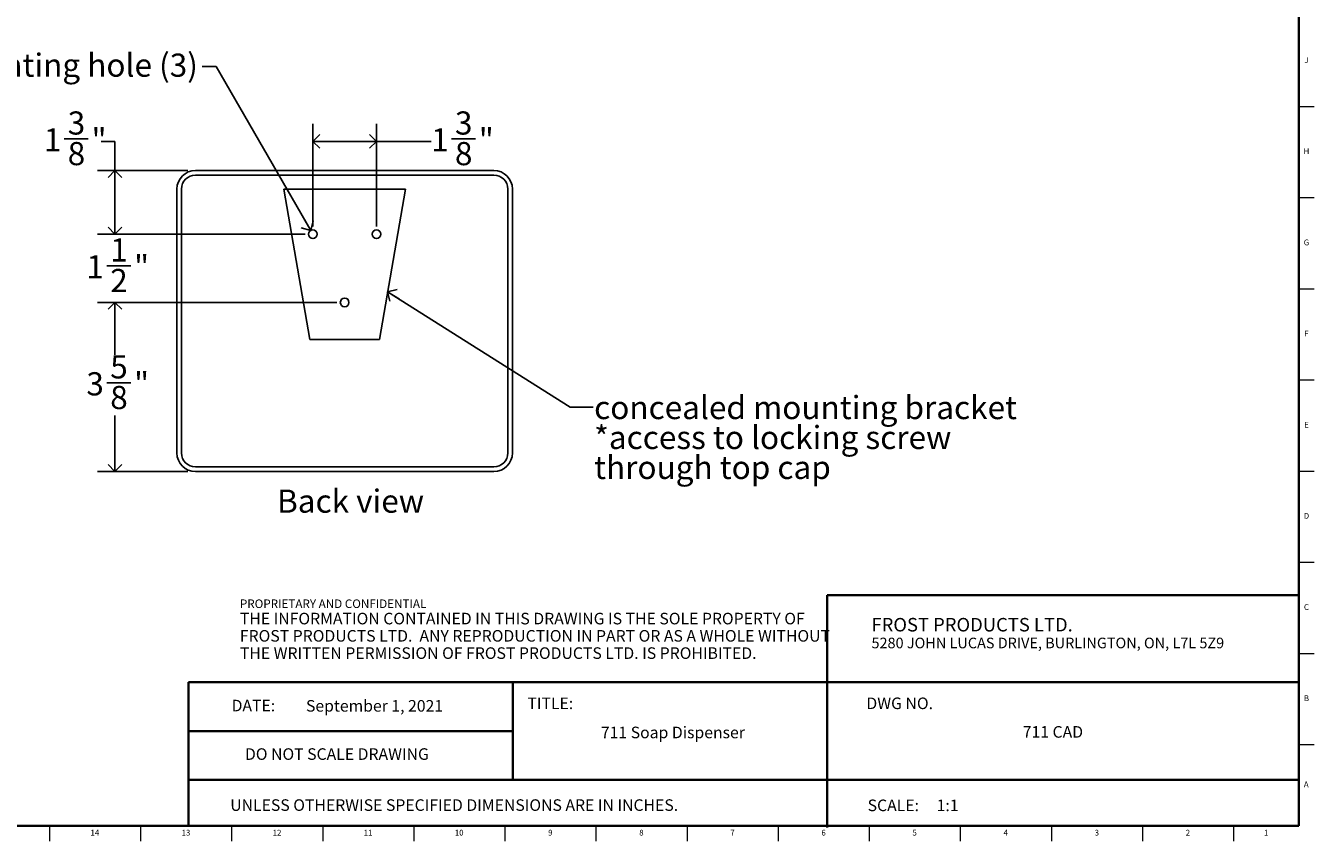
# Model space of a CAD drawing. Units: inches. Extents: x 0.2 to 54.8, y 0.2 to 35.8.
# Drawn here: x 27 to 54.8, y 0.2 to 17.8 of the extents above; entities that cross this region are included whole.
import ezdxf

# ---------------------------------------------------------------- set-up
doc = ezdxf.new("R2010")
doc.units = ezdxf.units.IN
doc.header["$MEASUREMENT"] = 0
doc.linetypes.add('SLD-Solid', pattern=[0])
for name, color, linetype in [('DIMS', 5, 'SLD-Solid'), ('NOTES', 1, 'SLD-Solid'), ('TITLE', 8, 'SLD-Solid')]:
    doc.layers.add(name, color=color, linetype=linetype)
doc.styles.add('SLDTEXTSTYLE0', font='ARIAL.TTF', dxfattribs={"width": 0.948})
doc.styles.add('SLDTEXTSTYLE1', font='GOTHIC.TTF', dxfattribs={"width": 0.913})
doc.styles.add('SLDTEXTSTYLE2', font='ARIALNB.TTF', dxfattribs={"width": 0.87})
doc.styles.add('SLDTEXTSTYLE3', font='ARIALN.TTF', dxfattribs={"width": 0.87})
doc.styles.get("Standard").update_dxf_attribs({"font": 'GOTHIC.TTF'})
doc.dimstyles.new('SLDDIMSTYLE0', dxfattribs={"dimtxt": 0.5, "dimasz": 0.3, "dimexe": 0, "dimexo": 0.0625, "dimgap": 0.125, "dimtad": 0, "dimtih": 1, "dimtoh": 1, "dimdec": 6, "dimrnd": 1e-09, "dimzin": 12, "dimdsep": 46, "dimlunit": 5, "dimtxsty": 'SLDTEXTSTYLE1', "dimblk1": 'OPEN90', "dimblk2": 'OPEN90', "dimsah": 1, "dimcen": 0.09, "dimadec": 0, "dimazin": 3, "dimtfac": 1, "dimtofl": 0, "dimtmove": 0, "dimatfit": 3, "dimldrblk": 'OPEN90', "dimfxl": 1, "dimfrac": 2, "dimtolj": 1, "dimtzin": 12, "dimarcsym": 0})
doc.dimstyles.new('SLDDIMSTYLE1', dxfattribs={"dimtxt": 0.18, "dimasz": 0.3, "dimexe": 0, "dimexo": 0.0625, "dimgap": 0, "dimtad": 0, "dimtih": 1, "dimtoh": 1, "dimdec": 0, "dimrnd": 1e-09, "dimzin": 0, "dimdsep": 46, "dimlunit": 5, "dimtxsty": 'STANDARD', "dimblk1": 'OPEN90', "dimblk2": 'OPEN90', "dimsah": 1, "dimcen": 0.09, "dimadec": 0, "dimazin": 0, "dimtfac": 0.3, "dimtdec": 0, "dimtofl": 0, "dimtmove": 0, "dimatfit": 3, "dimldrblk": 'OPEN90', "dimfxl": 1, "dimfrac": 2, "dimtolj": 1, "dimtzin": 0, "dimarcsym": 0})
doc.dimstyles.new('SLDDIMSTYLE2', dxfattribs={"dimtxt": 0.5, "dimasz": 0.3, "dimexe": 0, "dimexo": 0.0625, "dimgap": 0.125, "dimtad": 0, "dimtih": 1, "dimtoh": 1, "dimrnd": 1e-09, "dimzin": 12, "dimdsep": 46, "dimlunit": 5, "dimtxsty": 'SLDTEXTSTYLE1', "dimblk1": 'OPEN90', "dimblk2": 'OPEN90', "dimsah": 1, "dimcen": 0, "dimadec": 0, "dimazin": 3, "dimtfac": 1, "dimtofl": 0, "dimtmove": 0, "dimatfit": 3, "dimldrblk": 'OPEN90', "dimfxl": 1, "dimfrac": 2, "dimtolj": 1, "dimtzin": 12, "dimarcsym": 0})
doc.dimstyles.new('SLDDIMSTYLE3', dxfattribs={"dimtxt": 0.5, "dimasz": 0.3, "dimexe": 0, "dimexo": 0.0625, "dimgap": 0.125, "dimtad": 0, "dimtih": 1, "dimtoh": 1, "dimdec": 6, "dimrnd": 1e-09, "dimzin": 12, "dimdsep": 46, "dimlunit": 5, "dimtxsty": 'SLDTEXTSTYLE1', "dimblk1": 'OPEN90', "dimblk2": 'OPEN90', "dimsah": 1, "dimcen": 0.09, "dimadec": 0, "dimazin": 3, "dimtfac": 1, "dimtmove": 0, "dimatfit": 0, "dimldrblk": 'OPEN90', "dimfxl": 1, "dimfrac": 2, "dimtolj": 1, "dimtzin": 12, "dimarcsym": 0})

# ---------------------------------------------------------------- blocks, each defined once
blk = doc.blocks.new('SW_NOTE_0')
at = {"layer": 'NOTES', "color": 0, "attachment_point": 1, "style": 'SLDTEXTSTYLE0'}
for s, insert, char_height in [('FROST PRODUCTS LTD.', (0, 0.376), 0.29167), ('5280 JOHN LUCAS DRIVE, BURLINGTON, ON, L7L 5Z9', (0, -0.05), 0.22917)]:
    blk.add_mtext(s, dxfattribs=dict(at, insert=insert, char_height=char_height))
blk = doc.blocks.new('SW_NOTE_0_1')
at = {"layer": 'NOTES', "color": 0, "attachment_point": 1}
for s, insert, char_height, style in [('PROPRIETARY AND CONFIDENTIAL', (0, 0.238), 0.18473, 'SLDTEXTSTYLE2'), ('THE INFORMATION CONTAINED IN THIS DRAWING IS THE SOLE PROPERTY OF ', (0, -0.05), 0.25, 'SLDTEXTSTYLE3'), ('FROST PRODUCTS LTD.  ANY REPRODUCTION IN PART OR AS A WHOLE WITHOUT ', (0, -0.423), 0.25, 'SLDTEXTSTYLE3'), ('THE WRITTEN PERMISSION OF FROST PRODUCTS LTD. IS PROHIBITED.', (0, -0.796), 0.25, 'SLDTEXTSTYLE3')]:
    blk.add_mtext(s, dxfattribs=dict(at, insert=insert, char_height=char_height, style=style))
blk = doc.blocks.new('_Open90')
at = {"color": 0, "linetype": 'ByBlock', "lineweight": -2}
for p, q in [((0, 0), (-1, 0)), ((-0.5, 0.5), (0, 0)), ((0, 0), (-0.5, -0.5))]:
    blk.add_line(p, q, dxfattribs=at)
blk = doc.blocks.new('_D_2')
at = {"layer": 'DIMS'}
for p, q in [((23.726, 16.945), (24.611, 16.945)), ((31.103, 16.894), (30.803, 16.894)), ((33.146, 13.355), (31.103, 16.894))]:
    blk.add_line(p, q, dxfattribs=at)
at = {"layer": 'DIMS', "xscale": 0.3, "yscale": 0.3, "rotation": 300}
blk.add_blockref('_Open90', (33.146, 13.355, 1.873), dxfattribs=at)
at = {"layer": 'DIMS', "char_height": 0.5, "attachment_point": 1, "style": 'SLDTEXTSTYLE1'}
for s, insert in [('3', (23.984, 17.54)), ('%%c', (22.898, 17.167)), ('"', (24.684, 17.174)), (' mounting hole (3)', (24.891, 17.174)), ('16', (23.799, 16.878))]:
    blk.add_mtext(s, dxfattribs=dict(at, insert=insert))
blk = doc.blocks.new('_D_3')
at = {"layer": 'DIMS'}
for p, q in [((33.193, 13.441), (33.193, 15.654)), ((34.568, 13.441), (34.568, 15.654)), ((36.191, 15.33), (36.707, 15.33)), ((33.193, 15.279), (34.568, 15.279)), ((34.568, 15.279), (35.748, 15.279))]:
    blk.add_line(p, q, dxfattribs=at)
at = {"layer": 'DIMS', "xscale": 0.3, "yscale": 0.3, "rotation": 180}
blk.add_blockref('_Open90', (33.193, 15.279, 1.873), dxfattribs=at)
at = {"layer": 'DIMS', "xscale": 0.3, "yscale": 0.3}
blk.add_blockref('_Open90', (34.568, 15.279, 1.873), dxfattribs=at)
at = {"layer": 'DIMS', "char_height": 0.5, "attachment_point": 1, "style": 'SLDTEXTSTYLE1'}
for s, insert in [('3', (36.264, 15.925)), ('1', (35.748, 15.56)), ('"', (36.78, 15.56)), ('8', (36.264, 15.264))]:
    blk.add_mtext(s, dxfattribs=dict(at, insert=insert))
blk = doc.blocks.new('_D_4')
at = {"layer": 'DIMS'}
for p, q in [((28.917, 13.274), (28.917, 13.574)), ((33.026, 13.274), (28.542, 13.274)), ((28.741, 12.589), (29.257, 12.589)), ((33.714, 11.802), (28.542, 11.802)), ((28.917, 11.802), (28.917, 11.502))]:
    blk.add_line(p, q, dxfattribs=at)
at = {"layer": 'DIMS', "xscale": 0.3, "yscale": 0.3}
for p, rotation in [((28.917, 13.274, 1.873), 270), ((28.917, 11.802, 1.873), 90)]:
    blk.add_blockref('_Open90', p, dxfattribs=dict(at, rotation=rotation))
at = {"layer": 'DIMS', "char_height": 0.5, "attachment_point": 1, "style": 'SLDTEXTSTYLE1'}
for s, insert in [('1', (28.814, 13.184)), ('1', (28.298, 12.819)), ('"', (29.33, 12.819)), ('2', (28.814, 12.523))]:
    blk.add_mtext(s, dxfattribs=dict(at, insert=insert))
blk = doc.blocks.new('_D_5')
at = {"layer": 'DIMS'}
for p, q in [((27.821, 15.33), (28.337, 15.33)), ((28.617, 15.279), (28.917, 15.279)), ((28.917, 15.279), (28.917, 14.649)), ((30.489, 14.649), (28.542, 14.649)), ((28.917, 13.274), (28.917, 14.649)), ((33.026, 13.274), (28.542, 13.274))]:
    blk.add_line(p, q, dxfattribs=at)
at = {"layer": 'DIMS', "xscale": 0.3, "yscale": 0.3}
for p, rotation in [((28.917, 14.649, 1.873), 90), ((28.917, 13.274, 1.873), 270)]:
    blk.add_blockref('_Open90', p, dxfattribs=dict(at, rotation=rotation))
at = {"layer": 'DIMS', "char_height": 0.5, "attachment_point": 1, "style": 'SLDTEXTSTYLE1'}
for s, insert in [('3', (27.895, 15.925)), ('1', (27.379, 15.56)), ('"', (28.411, 15.56)), ('8', (27.895, 15.264))]:
    blk.add_mtext(s, dxfattribs=dict(at, insert=insert))
blk = doc.blocks.new('_D_6')
at = {"layer": 'DIMS'}
for p, q in [((33.714, 11.802), (28.542, 11.802)), ((28.917, 11.802), (28.917, 10.667)), ((28.741, 10.064), (29.257, 10.064)), ((28.917, 8.149), (28.917, 9.359)), ((30.489, 8.149), (28.542, 8.149))]:
    blk.add_line(p, q, dxfattribs=at)
at = {"layer": 'DIMS', "xscale": 0.3, "yscale": 0.3}
for p, rotation in [((28.917, 11.802, 1.873), 90), ((28.917, 8.149, 1.873), 270)]:
    blk.add_blockref('_Open90', p, dxfattribs=dict(at, rotation=rotation))
at = {"layer": 'DIMS', "char_height": 0.5, "attachment_point": 1, "style": 'SLDTEXTSTYLE1'}
for s, insert in [('5', (28.814, 10.659)), ('"', (29.33, 10.293)), ('3', (28.298, 10.293)), ('8', (28.814, 9.997))]:
    blk.add_mtext(s, dxfattribs=dict(at, insert=insert))
blk = doc.blocks.new('SW_NOTE_0_4')
at = {"layer": 'NOTES', "color": 0, "char_height": 0.5, "attachment_point": 1, "style": 'SLDTEXTSTYLE1'}
for s, insert in [('concealed mounting bracket', (0.02, 0.242)), ('*access to locking screw ', (0.02, -0.404)), ('through top cap', (0.02, -1.051))]:
    blk.add_mtext(s, dxfattribs=dict(at, insert=insert))

msp = doc.modelspace()

# ---------------------------------------------------------------- linework, layer by layer
at = {"color": 7, "linetype": 'SLD-Solid', "lineweight": 25}
for p, q in [((30.6555087, 14.6490158), (37.1055087, 14.6490158)), ((37.1055087, 14.5490158), (30.6555087, 14.5490158)), ((30.2555087, 8.5490158), (30.2555087, 14.2490158)), ((30.3555087, 14.2490158), (30.3555087, 8.5490158)), ((32.5680087, 14.2490158), (33.1305087, 10.9990158)), ((35.1930087, 14.2490158), (32.5680087, 14.2490158)), ((34.6305087, 10.9990158), (35.1930087, 14.2490158)), ((37.4055087, 8.5490158), (37.4055087, 14.2490158)), ((37.5055087, 8.5490158), (37.5055087, 14.2490158)), ((33.1305087, 10.9990158), (34.6305087, 10.9990158)), ((30.6555087, 8.2490158), (37.1055087, 8.2490158)), ((37.1055087, 8.1490158), (30.6555087, 8.1490158))]:
    msp.add_line(p, q, dxfattribs=at)
for centre in [(33.1930087, 13.2740158), (34.5680087, 13.2740158), (33.8805087, 11.8016134)]:
    msp.add_circle(centre, 0.0935, dxfattribs=at)
for centre, radius, start, end in [((30.6555087, 14.2490158), 0.4, 90, 180), ((30.6555087, 14.2490158), 0.3, 90, 180), ((37.1055087, 14.2490158), 0.4, 0, 90), ((37.1055087, 14.2490158), 0.3, 0, 90), ((30.6555087, 8.5490158), 0.4, 180, 270), ((30.6555087, 8.5490158), 0.3, 180, 270), ((37.1055087, 8.5490158), 0.3, 270, 0), ((37.1055087, 8.5490158), 0.4, 270, 0)]:
    msp.add_arc(centre, radius, start, end, dxfattribs=at)
at = {"layer": 'TITLE', "linetype": 'SLD-Solid', "lineweight": 35}
for p, q in [((54.5, 35.5), (54.5, 0.5)), ((54.5, 0.5), (0.5, 0.5))]:
    msp.add_line(p, q, dxfattribs=at)
at = {"layer": 'TITLE', "linetype": 'SLD-Solid', "lineweight": 18}
for p, q in [((54.5, 16.0314961), (54.8346457, 16.0314961)), ((54.5, 14.0629921), (54.8346457, 14.0629921)), ((54.5, 12.0944882), (54.8346457, 12.0944882)), ((54.5, 10.1259843), (54.8346457, 10.1259843)), ((54.5, 8.1574803), (54.8346457, 8.1574803)), ((54.5, 6.1889764), (54.8346457, 6.1889764)), ((54.5, 4.2204724), (54.8346457, 4.2204724)), ((54.5, 2.2519685), (54.8346457, 2.2519685)), ((27.5, 0.4999606), (27.5, 0.5000394)), ((27.5, 0.5), (27.5, 0.1653543)), ((29.4685039, 0.5), (29.4685039, 0.1653543)), ((31.4370079, 0.5), (31.4370079, 0.1653543)), ((33.4055118, 0.5), (33.4055118, 0.1653543)), ((35.3740157, 0.5), (35.3740157, 0.1653543)), ((37.3425197, 0.5), (37.3425197, 0.1653543)), ((39.3110236, 0.5), (39.3110236, 0.1653543)), ((41.2795276, 0.5), (41.2795276, 0.1653543)), ((43.2480315, 0.5), (43.2480315, 0.1653543)), ((45.2165354, 0.5), (45.2165354, 0.1653543)), ((47.1850394, 0.5), (47.1850394, 0.1653543)), ((49.1535433, 0.5), (49.1535433, 0.1653543)), ((51.1220472, 0.5), (51.1220472, 0.1653543)), ((53.0905512, 0.5), (53.0905512, 0.1653543))]:
    msp.add_line(p, q, dxfattribs=at)
at = {"layer": 'TITLE', "lineweight": 35}
for p, q in [((54.4999317, 5.4753604), (44.3105351, 5.4753604)), ((44.3105351, 5.4753604), (44.3105351, 0.4636772)), ((54.4999317, 5.4753604), (54.5, 0.5)), ((30.5059791, 3.5979637), (30.5059791, 0.5)), ((37.5182231, 3.5979637), (30.5059791, 3.5979637)), ((37.5182231, 3.5979637), (54.4997616, 3.5979648)), ((37.5182231, 1.4876118), (37.5182231, 3.5979637)), ((37.5182231, 2.5427877), (30.5059791, 2.5427877)), ((37.5182231, 1.4876118), (30.5059791, 1.4876118)), ((37.5182231, 1.4876118), (54.4999865, 1.4876118)), ((30.5059791, 0.5), (54.5, 0.5))]:
    msp.add_line(p, q, dxfattribs=at)

# ---------------------------------------------------------------- block references
at = {"layer": 'NOTES'}
for name, p in [('SW_NOTE_0_4', (39.2519685, 9.5383858)), ('SW_NOTE_0_1', (31.6159726, 5.1481527)), ('SW_NOTE_0', (45.2661316, 4.6105228))]:
    msp.add_blockref(name, p, dxfattribs=at)

# ---------------------------------------------------------------- texts
for s, insert, char_height, attachment_point, style in [('Back view', (32.4194809, 7.7593011), 0.5, 1, 'SLDTEXTSTYLE1'), ('DATE:', (31.4368251, 3.2193046), 0.25, 1, 'SLDTEXTSTYLE0'), ('September 1, 2021', (34.5262258, 3.2135958), 0.25, 2, 'SLDTEXTSTYLE1'), ('TITLE:', (37.8307373, 3.2682756), 0.25, 1, 'SLDTEXTSTYLE1'), ('DWG NO.', (45.1561831, 3.2682756), 0.25, 1, 'SLDTEXTSTYLE1'), ('711 Soap Dispenser', (40.9739926, 2.6388861), 0.25, 2, 'SLDTEXTSTYLE1'), ('711 CAD', (49.1870788, 2.6510344), 0.25, 2, 'SLDTEXTSTYLE1'), ('DO NOT SCALE DRAWING', (33.713067, 2.1722148), 0.25, 2, 'SLDTEXTSTYLE0'), ('UNLESS OTHERWISE SPECIFIED DIMENSIONS ARE IN INCHES.', (31.4082978, 1.0702903), 0.25, 1, 'SLDTEXTSTYLE0'), ('SCALE:     1:1', (45.1831753, 1.0645816), 0.25, 1, 'SLDTEXTSTYLE1')]:
    msp.add_mtext(s, dxfattribs=dict(at, insert=insert, char_height=char_height, attachment_point=attachment_point, style=style))
at = {"layer": 'TITLE', "char_height": 0.125, "attachment_point": 2, "style": 'SLDTEXTSTYLE1'}
for s, insert in [('J', (54.6662233, 17.095626)), ('H', (54.667019, 15.127122)), ('G', (54.6669033, 13.1586181)), ('F', (54.6659918, 11.1901142)), ('E', (54.6675688, 9.2216102)), ('D', (54.6658327, 7.2531063)), ('C', (54.6660208, 5.2846024)), ('B', (54.6663969, 3.3160984)), ('A', (54.6622736, 1.4558622)), ('14', (28.4817346, 0.4125551)), ('13', (30.4502385, 0.4125551)), ('12', (32.4187425, 0.4125551)), ('11', (34.3872464, 0.4125551)), ('10', (36.3557504, 0.4125551)), ('9', (38.325513, 0.4125551)), ('8', (40.2940169, 0.4125551)), ('7', (42.2625208, 0.4125551)), ('6', (44.2310248, 0.4125551)), ('5', (46.1995287, 0.4125551)), ('4', (48.1680327, 0.4125551)), ('3', (50.1365366, 0.4125551)), ('2', (52.1050405, 0.4125551)), ('1', (53.7940169, 0.4125551))]:
    msp.add_mtext(s, dxfattribs=dict(at, insert=insert))

# ---------------------------------------------------------------- dimensions: what is measured, and where the dimension line sits
at = {"layer": 'DIMS'}
dim = msp.add_diameter_dim_2p(p1=(33.2397587, 13.1930424), p2=(33.1462587, 13.3549892), text='<> mounting hole (3)', dimstyle='SLDDIMSTYLE2', dxfattribs=at)
dim.commit()
dim.dimension.update_dxf_attribs({"geometry": '_D_2', "text_midpoint": (26.8508217, 16.8936704), "dimtype": 163})
for base, p1, p2, dimstyle, picture, middle in [((28.916926, 14.6490158), (33.1930087, 13.2740158), (30.6555087, 14.6490158), 'SLDDIMSTYLE0', '_D_5', (28.916926, 15.2789371)), ((28.916926, 13.2740158), (33.8805087, 11.8016134), (33.1930087, 13.2740158), 'SLDDIMSTYLE3', '_D_4', (28.916926, 12.5378146)), ((28.916926, 8.1490158), (33.8805087, 11.8016134), (30.6555087, 8.1490158), 'SLDDIMSTYLE0', '_D_6', (28.916926, 10.0126656))]:
    dim = msp.add_linear_dim(base=base, p1=p1, p2=p2, angle=90, dimstyle=dimstyle, dxfattribs=at)
    dim.commit()
    dim.dimension.update_dxf_attribs({"geometry": picture, "text_midpoint": middle, "dimtype": 160})
dim = msp.add_linear_dim(base=(33.1930087, 15.2789371), p1=(34.5680087, 13.2740158), p2=(33.1930087, 13.2740158), dimstyle='SLDDIMSTYLE0', dxfattribs=at)
dim.commit()
dim.dimension.update_dxf_attribs({"geometry": '_D_3', "text_midpoint": (36.367043, 15.2789371), "dimtype": 160})

# ---------------------------------------------------------------- leaders
at = {"layer": 'NOTES'}
msp.add_leader([(34.809342, 12.0322754), (38.7519685, 9.5383858), (39.2519685, 9.5383858)], dimstyle='SLDDIMSTYLE1', dxfattribs=at)

doc.saveas('drawing.dxf')
